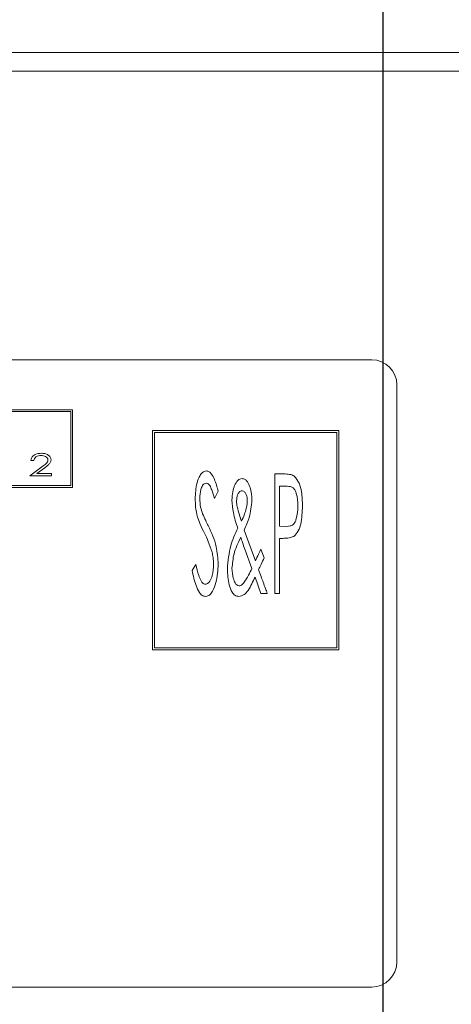
# Model space of a CAD drawing. Units: millimetres. Extents: x -2215 to 577, y 1596 to 3336.
# Drawn here: x -1786 to -1752, y 2976 to 3054 of the extents above; entities that cross this region are included whole.
import ezdxf

# ---------------------------------------------------------------- set-up
doc = ezdxf.new("R2010")
doc.units = ezdxf.units.MM
doc.header["$PDSIZE"] = -1
doc.dimstyles.new('ISO-25', dxfattribs={"dimtxt": 2.5, "dimasz": 2.5, "dimexe": 1.25, "dimexo": 0.625, "dimtad": 1, "dimtxsty": 'Standard', "dimcen": 2.5, "dimadec": 0, "dimazin": 0, "dimtfac": 1, "dimtmove": 0, "dimatfit": 3, "dimfxl": 0, "dimarcsym": 0})

# ---------------------------------------------------------------- blocks, each defined once
blk = doc.blocks.new('*D22')
at = {"color": 0, "linetype": 'ByBlock', "lineweight": -2}
for p, q in [((-1886.933, 3055.692), (-1886.933, 3312.353)), ((-432.107, 3055.692), (-432.107, 3312.353)), ((-450.107, 3306.353), (-1868.933, 3306.353))]:
    blk.add_line(p, q, dxfattribs=at)
at = {"color": 0, "linetype": 'ByBlock'}
for points in [[(-1886.933, 3306.353), (-1868.933, 3309.353), (-1868.933, 3303.353)], [(-432.107, 3306.353), (-450.107, 3309.353), (-450.107, 3303.353)]]:
    blk.add_solid(points, dxfattribs=at)
at = {"layer": 'DEFPOINTS', "color": 0, "linetype": 'ByBlock'}
for p in [(-1886.933, 3049.692), (-432.107, 3049.692)]:
    blk.add_point(p, dxfattribs=at)
at = {"color": 0, "linetype": 'ByBlock', "insert": (-1159.52, 3323.964), "char_height": 16.9333, "attachment_point": 5}
blk.add_mtext('1455', dxfattribs=at)
blk = doc.blocks.new('*D18')
at = {"color": 0, "linetype": 'ByBlock', "lineweight": -2}
for p, q in [((-1787.02, 2957.692), (-1787.02, 3233.328)), ((-532.02, 2957.692), (-532.02, 3233.328)), ((-550.02, 3227.328), (-1769.02, 3227.328))]:
    blk.add_line(p, q, dxfattribs=at)
at = {"color": 0, "linetype": 'ByBlock'}
for points in [[(-1787.02, 3227.328), (-1769.02, 3230.328), (-1769.02, 3224.328)], [(-532.02, 3227.328), (-550.02, 3230.328), (-550.02, 3224.328)]]:
    blk.add_solid(points, dxfattribs=at)
at = {"layer": 'DEFPOINTS', "color": 0, "linetype": 'ByBlock'}
for p in [(-1787.02, 2951.692), (-532.02, 2951.692)]:
    blk.add_point(p, dxfattribs=at)
at = {"color": 0, "linetype": 'ByBlock', "insert": (-1159.52, 3244.939), "char_height": 16.9333, "attachment_point": 5}
blk.add_mtext('1255', dxfattribs=at)
blk = doc.blocks.new('*D19')
at = {"color": 0, "linetype": 'ByBlock', "lineweight": -2}
for p, q in [((-1757.02, 2927.692), (-1757.02, 3150.031)), ((-562.02, 2927.692), (-562.02, 3150.031)), ((-580.02, 3144.031), (-1739.02, 3144.031))]:
    blk.add_line(p, q, dxfattribs=at)
at = {"color": 0, "linetype": 'ByBlock'}
for points in [[(-1757.02, 3144.031), (-1739.02, 3147.031), (-1739.02, 3141.031)], [(-562.02, 3144.031), (-580.02, 3147.031), (-580.02, 3141.031)]]:
    blk.add_solid(points, dxfattribs=at)
at = {"layer": 'DEFPOINTS', "color": 0, "linetype": 'ByBlock'}
for p in [(-1757.02, 2921.692), (-562.02, 2921.692)]:
    blk.add_point(p, dxfattribs=at)
at = {"color": 0, "linetype": 'ByBlock', "insert": (-1159.52, 3161.642), "char_height": 16.9333, "attachment_point": 5}
blk.add_mtext('1195', dxfattribs=at)

msp = doc.modelspace()

# ---------------------------------------------------------------- linework, layer by layer
at = {"color": 7, "linetype": 'Continuous', "lineweight": 15}
for p, q in [((-434.02, 3051.605), (-1885.02, 3051.605)), ((-434.02, 3050.095), (-1885.02, 3050.095)), ((-1757.933, 3027.105), (-1853.933, 3027.105)), ((-1755.933, 2979.105), (-1755.933, 3025.105)), ((-1781.76, 3023.122), (-1821.768, 3023.122)), ((-1781.91, 3022.972), (-1821.618, 3022.972)), ((-1781.91, 3017.075), (-1781.91, 3022.972)), ((-1781.76, 3016.925), (-1781.76, 3023.122)), ((-1760.567, 3021.465), (-1775.396, 3021.465)), ((-1775.396, 3021.465), (-1775.396, 3003.986)), ((-1760.717, 3021.315), (-1775.246, 3021.315)), ((-1775.246, 3021.315), (-1775.246, 3004.136)), ((-1760.717, 3004.136), (-1760.717, 3021.315)), ((-1760.567, 3003.986), (-1760.567, 3021.465)), ((-1785.181, 3017.856), (-1784.2, 3018.58)), ((-1784.844, 3019.067), (-1785.091, 3019.067)), ((-1783.431, 3017.856), (-1785.181, 3017.856)), ((-1783.982, 3018.495), (-1784.604, 3018.035)), ((-1784.604, 3018.035), (-1783.431, 3018.035)), ((-1783.431, 3018.035), (-1783.431, 3017.856)), ((-1765.648, 3017.998), (-1764.947, 3017.998)), ((-1765.648, 3008.473), (-1765.648, 3017.998)), ((-1821.618, 3017.075), (-1781.91, 3017.075)), ((-1765.281, 3017.021), (-1765.281, 3013.846)), ((-1764.667, 3017.021), (-1765.281, 3017.021)), ((-1821.768, 3016.925), (-1781.76, 3016.925)), ((-1770.166, 3016.63), (-1770.46, 3016.044)), ((-1765.281, 3013.846), (-1764.694, 3013.825)), ((-1768.086, 3013.522), (-1767.542, 3012.014)), ((-1765.031, 3012.869), (-1765.281, 3012.869)), ((-1765.281, 3012.869), (-1765.281, 3008.473)), ((-1767.487, 3010.463), (-1768.048, 3012.009)), ((-1767.542, 3012.014), (-1767.201, 3011.076)), ((-1766.764, 3012.014), (-1766.504, 3011.324)), ((-1772.242, 3010.311), (-1771.937, 3010.793)), ((-1766.766, 3008.473), (-1767.233, 3009.761)), ((-1766.258, 3008.473), (-1766.766, 3008.473)), ((-1765.281, 3008.473), (-1765.648, 3008.473)), ((-1775.396, 3003.986), (-1760.567, 3003.986)), ((-1775.246, 3004.136), (-1760.717, 3004.136)), ((-1853.933, 2977.105), (-1757.933, 2977.105))]:
    msp.add_line(p, q, dxfattribs=at)
for centre, start, end in [((-1757.933, 3025.105), 0, 90), ((-1757.933, 2979.105), 270, 0)]:
    msp.add_arc(centre, 2, start, end, dxfattribs=at)
for points, knots in [([(-1785.091, 3019.067), (-1785.08, 3019.138), (-1785.058, 3019.278), (-1784.915, 3019.442), (-1784.658, 3019.612), (-1784.42, 3019.635), (-1784.252, 3019.651)], [0, 0, 0, 0, 0.186554, 0.373393, 0.560836, 1, 1, 1, 1]), ([(-1784.265, 3019.471), (-1784.338, 3019.467), (-1784.483, 3019.458), (-1784.671, 3019.375), (-1784.807, 3019.237), (-1784.832, 3019.124), (-1784.844, 3019.067)], [0, 0, 0, 0, 0.28078, 0.560719, 0.780285, 1, 1, 1, 1]), ([(-1783.722, 3019.116), (-1783.725, 3019.146), (-1783.731, 3019.206), (-1783.796, 3019.309), (-1783.965, 3019.438), (-1784.145, 3019.458), (-1784.265, 3019.471)], [0, 0, 0, 0, 0.125371, 0.250876, 0.501453, 1, 1, 1, 1]), ([(-1784.252, 3019.651), (-1784.155, 3019.646), (-1783.961, 3019.636), (-1783.713, 3019.526), (-1783.518, 3019.355), (-1783.49, 3019.203), (-1783.476, 3019.127)], [0, 0, 0, 0, 0.281178, 0.561443, 0.781585, 1, 1, 1, 1]), ([(-1784.2, 3018.58), (-1784.089, 3018.661), (-1783.934, 3018.773), (-1783.752, 3018.953), (-1783.732, 3019.062), (-1783.722, 3019.116)], [0, 0, 0, 0, 0.561777, 0.781783, 1, 1, 1, 1]), ([(-1783.476, 3019.127), (-1783.49, 3019.049), (-1783.518, 3018.892), (-1783.728, 3018.692), (-1783.885, 3018.57), (-1783.982, 3018.495)], [0, 0, 0, 0, 0.27778, 0.558196, 1, 1, 1, 1]), ([(-1771.998, 3016.019), (-1771.978, 3016.449), (-1771.949, 3017.094), (-1771.682, 3017.788), (-1771.431, 3018.154), (-1771.222, 3018.213), (-1771.118, 3018.242)], [0, 0, 0, 0, 0.501041, 0.751433, 0.876656, 1, 1, 1, 1]), ([(-1771.118, 3018.242), (-1771.036, 3018.226), (-1770.872, 3018.192), (-1770.646, 3017.936), (-1770.384, 3017.426), (-1770.253, 3016.948), (-1770.166, 3016.63)], [0, 0, 0, 0, 0.123994, 0.249128, 0.499076, 1, 1, 1, 1]), ([(-1764.947, 3017.998), (-1764.79, 3017.999), (-1764.51, 3018), (-1764.249, 3017.899), (-1764.134, 3017.855)], [0, 0, 0, 0, 0.561273, 1, 1, 1, 1]), ([(-1764.134, 3017.855), (-1763.982, 3017.668), (-1763.677, 3017.292), (-1763.489, 3016.436), (-1763.465, 3015.82), (-1763.45, 3015.443)], [0, 0, 0, 0, 0.277596, 0.558492, 1, 1, 1, 1]), ([(-1771.129, 3017.265), (-1771.188, 3017.253), (-1771.305, 3017.227), (-1771.451, 3017.03), (-1771.602, 3016.65), (-1771.62, 3016.296), (-1771.631, 3016.059)], [0, 0, 0, 0, 0.1236471, 0.2493165, 0.4995726, 1, 1, 1, 1]), ([(-1770.46, 3016.044), (-1770.526, 3016.279), (-1770.625, 3016.632), (-1770.797, 3017.018), (-1770.948, 3017.221), (-1771.069, 3017.251), (-1771.129, 3017.265)], [0, 0, 0, 0, 0.501143, 0.751277, 0.876266, 1, 1, 1, 1]), ([(-1769.067, 3015.918), (-1769.061, 3016.144), (-1769.051, 3016.546), (-1768.919, 3016.925), (-1768.861, 3017.092)], [0, 0, 0, 0, 0.560155, 1, 1, 1, 1]), ([(-1768.861, 3017.092), (-1768.789, 3017.235), (-1768.689, 3017.434), (-1768.454, 3017.607), (-1768.33, 3017.624), (-1768.267, 3017.632)], [0, 0, 0, 0, 0.559889, 0.780299, 1, 1, 1, 1]), ([(-1768.267, 3017.632), (-1768.182, 3017.614), (-1768.012, 3017.58), (-1767.779, 3017.312), (-1767.529, 3016.766), (-1767.499, 3016.249), (-1767.479, 3015.905)], [0, 0, 0, 0, 0.124123, 0.24927, 0.499265, 1, 1, 1, 1]), ([(-1763.816, 3015.439), (-1763.834, 3015.78), (-1763.856, 3016.207), (-1764.032, 3016.681), (-1764.172, 3016.902), (-1764.414, 3017.011), (-1764.582, 3017.018), (-1764.667, 3017.021)], [0, 0, 0, 0, 0.500136, 0.625525, 0.750287, 0.874828, 1, 1, 1, 1]), ([(-1768.279, 3016.655), (-1768.32, 3016.649), (-1768.403, 3016.639), (-1768.532, 3016.527), (-1768.669, 3016.27), (-1768.688, 3016.022), (-1768.7, 3015.857)], [0, 0, 0, 0, 0.124916, 0.250449, 0.500511, 1, 1, 1, 1]), ([(-1767.846, 3015.876), (-1767.859, 3016.04), (-1767.88, 3016.285), (-1768.022, 3016.539), (-1768.156, 3016.641), (-1768.238, 3016.65), (-1768.279, 3016.655)], [0, 0, 0, 0, 0.499341, 0.749487, 0.874712, 1, 1, 1, 1]), ([(-1771.811, 3014.569), (-1771.871, 3014.837), (-1771.98, 3015.315), (-1771.992, 3015.804), (-1771.998, 3016.019)], [0, 0, 0, 0, 0.559896, 1, 1, 1, 1]), ([(-1771.631, 3016.059), (-1771.621, 3015.824), (-1771.604, 3015.403), (-1771.469, 3015.004), (-1771.41, 3014.829)], [0, 0, 0, 0, 0.559872, 1, 1, 1, 1]), ([(-1768.613, 3013.678), (-1768.746, 3014.087), (-1768.983, 3014.817), (-1769.041, 3015.582), (-1769.067, 3015.918)], [0, 0, 0, 0, 0.560297, 1, 1, 1, 1]), ([(-1768.7, 3015.857), (-1768.698, 3015.769), (-1768.693, 3015.612), (-1768.664, 3015.458), (-1768.651, 3015.39)], [0, 0, 0, 0, 0.5598813, 1, 1, 1, 1]), ([(-1768.651, 3015.39), (-1768.595, 3015.171), (-1768.495, 3014.78), (-1768.366, 3014.398), (-1768.309, 3014.23)], [0, 0, 0, 0, 0.5599663, 1, 1, 1, 1]), ([(-1767.479, 3015.905), (-1767.528, 3015.443), (-1767.614, 3014.618), (-1767.942, 3013.857), (-1768.086, 3013.522)], [0, 0, 0, 0, 0.559242, 1, 1, 1, 1]), ([(-1767.933, 3015.247), (-1767.906, 3015.363), (-1767.858, 3015.57), (-1767.849, 3015.783), (-1767.846, 3015.876)], [0, 0, 0, 0, 0.560018, 1, 1, 1, 1]), ([(-1764.694, 3013.825), (-1764.607, 3013.829), (-1764.434, 3013.837), (-1764.188, 3013.949), (-1764.039, 3014.17), (-1763.857, 3014.656), (-1763.834, 3015.091), (-1763.816, 3015.439)], [0, 0, 0, 0, 0.12525, 0.249853, 0.374799, 0.500089, 1, 1, 1, 1]), ([(-1763.45, 3015.443), (-1763.471, 3014.961), (-1763.5, 3014.289), (-1763.748, 3013.442), (-1764.012, 3013.164), (-1764.144, 3013.026)], [0, 0, 0, 0, 0.560754, 0.781216, 1, 1, 1, 1]), ([(-1771.41, 3014.829), (-1771.329, 3014.65), (-1771.184, 3014.331), (-1771.027, 3014.018), (-1770.958, 3013.881)], [0, 0, 0, 0, 0.55994, 1, 1, 1, 1]), ([(-1768.309, 3014.23), (-1768.225, 3014.414), (-1768.074, 3014.744), (-1767.976, 3015.093), (-1767.933, 3015.247)], [0, 0, 0, 0, 0.560006, 1, 1, 1, 1]), ([(-1771.259, 3013.274), (-1771.376, 3013.51), (-1771.584, 3013.932), (-1771.741, 3014.375), (-1771.811, 3014.569)], [0, 0, 0, 0, 0.560181, 1, 1, 1, 1]), ([(-1770.958, 3013.881), (-1770.707, 3013.332), (-1770.26, 3012.351), (-1770.195, 3011.279), (-1770.166, 3010.807)], [0, 0, 0, 0, 0.5599467, 1, 1, 1, 1]), ([(-1770.652, 3011.755), (-1770.746, 3012.046), (-1770.913, 3012.567), (-1771.153, 3013.058), (-1771.259, 3013.274)], [0, 0, 0, 0, 0.559869, 1, 1, 1, 1]), ([(-1769.433, 3010.438), (-1769.378, 3011.069), (-1769.28, 3012.195), (-1768.817, 3013.225), (-1768.613, 3013.678)], [0, 0, 0, 0, 0.559223, 1, 1, 1, 1]), ([(-1764.144, 3013.026), (-1764.305, 3012.969), (-1764.593, 3012.869), (-1764.897, 3012.869), (-1765.031, 3012.869)], [0, 0, 0, 0, 0.558501, 1, 1, 1, 1]), ([(-1768.376, 3012.963), (-1768.582, 3012.519), (-1768.95, 3011.727), (-1769.031, 3010.86), (-1769.067, 3010.478)], [0, 0, 0, 0, 0.56044, 1, 1, 1, 1]), ([(-1768.048, 3012.009), (-1768.11, 3012.186), (-1768.222, 3012.504), (-1768.329, 3012.822), (-1768.376, 3012.963)], [0, 0, 0, 0, 0.56, 1, 1, 1, 1]), ([(-1770.532, 3010.82), (-1770.538, 3010.997), (-1770.55, 3011.312), (-1770.621, 3011.62), (-1770.652, 3011.755)], [0, 0, 0, 0, 0.559982, 1, 1, 1, 1]), ([(-1767.201, 3011.076), (-1767.119, 3011.251), (-1766.974, 3011.564), (-1766.828, 3011.877), (-1766.764, 3012.014)], [0, 0, 0, 0, 0.560001, 1, 1, 1, 1]), ([(-1771.937, 3010.793), (-1771.873, 3010.493), (-1771.777, 3010.043), (-1771.576, 3009.555), (-1771.414, 3009.283), (-1771.267, 3009.231), (-1771.194, 3009.206)], [0, 0, 0, 0, 0.501308, 0.751847, 0.877031, 1, 1, 1, 1]), ([(-1771.194, 3009.206), (-1771.118, 3009.227), (-1770.965, 3009.269), (-1770.776, 3009.531), (-1770.574, 3010.036), (-1770.549, 3010.506), (-1770.532, 3010.82)], [0, 0, 0, 0, 0.1234692, 0.2486083, 0.4988897, 1, 1, 1, 1]), ([(-1770.166, 3010.807), (-1770.194, 3010.311), (-1770.235, 3009.567), (-1770.538, 3008.767), (-1770.81, 3008.332), (-1771.052, 3008.263), (-1771.171, 3008.229)], [0, 0, 0, 0, 0.501193, 0.75197, 0.877141, 1, 1, 1, 1]), ([(-1766.504, 3011.324), (-1766.586, 3011.146), (-1766.733, 3010.829), (-1766.882, 3010.513), (-1766.947, 3010.374)], [0, 0, 0, 0, 0.560001, 1, 1, 1, 1]), ([(-1771.171, 3008.229), (-1771.273, 3008.254), (-1771.476, 3008.303), (-1771.741, 3008.64), (-1772.029, 3009.298), (-1772.157, 3009.905), (-1772.242, 3010.311)], [0, 0, 0, 0, 0.123334, 0.248334, 0.498563, 1, 1, 1, 1]), ([(-1768.534, 3008.229), (-1768.641, 3008.252), (-1768.855, 3008.298), (-1769.123, 3008.657), (-1769.38, 3009.361), (-1769.412, 3010.007), (-1769.433, 3010.438)], [0, 0, 0, 0, 0.123586, 0.248537, 0.498969, 1, 1, 1, 1]), ([(-1769.067, 3010.478), (-1769.05, 3010.208), (-1769.024, 3009.802), (-1768.851, 3009.368), (-1768.694, 3009.134), (-1768.561, 3009.1), (-1768.494, 3009.084)], [0, 0, 0, 0, 0.500283, 0.750778, 0.876451, 1, 1, 1, 1]), ([(-1768.138, 3009.305), (-1768.001, 3009.513), (-1767.758, 3009.884), (-1767.57, 3010.286), (-1767.487, 3010.463)], [0, 0, 0, 0, 0.559762, 1, 1, 1, 1]), ([(-1766.947, 3010.374), (-1766.879, 3010.187), (-1766.758, 3009.855), (-1766.638, 3009.522), (-1766.584, 3009.376)], [0, 0, 0, 0, 0.559998, 1, 1, 1, 1]), ([(-1767.233, 3009.761), (-1767.399, 3009.408), (-1767.631, 3008.917), (-1768.075, 3008.339), (-1768.382, 3008.265), (-1768.534, 3008.229)], [0, 0, 0, 0, 0.562212, 0.782348, 1, 1, 1, 1]), ([(-1768.494, 3009.084), (-1768.454, 3009.089), (-1768.373, 3009.098), (-1768.248, 3009.179), (-1768.179, 3009.257), (-1768.138, 3009.305)], [0, 0, 0, 0, 0.279196, 0.560469, 1, 1, 1, 1]), ([(-1766.584, 3009.376), (-1766.524, 3009.207), (-1766.416, 3008.906), (-1766.307, 3008.605), (-1766.258, 3008.473)], [0, 0, 0, 0, 0.56, 1, 1, 1, 1])]:
    msp.add_open_spline(points, degree=3, knots=knots, dxfattribs=at)

# ---------------------------------------------------------------- dimensions: what is measured, and where the dimension line sits
for base, p1, p2, picture, middle in [((-1886.933, 3306.353), (-432.107, 3049.692), (-1886.933, 3049.692), '*D22', (-1159.52, 3323.964)), ((-1787.02, 3227.328), (-532.02, 2951.692), (-1787.02, 2951.692), '*D18', (-1159.52, 3244.939)), ((-1757.02, 3144.031), (-562.02, 2921.692), (-1757.02, 2921.692), '*D19', (-1159.52, 3161.642))]:
    dim = msp.add_linear_dim(base=base, p1=p1, p2=p2, dimstyle='ISO-25', override={"dimscale": 6, "dimtxt": 2.822222, "dimasz": 3, "dimexe": 1, "dimexo": 1, "dimgap": 1.524, "dimtih": 1, "dimtoh": 1, "dimdec": 0, "dimzin": 1, "dimtzin": 1})
    dim.commit()
    dim.dimension.update_dxf_attribs({"geometry": picture, "text_midpoint": middle})

doc.saveas('drawing.dxf')
